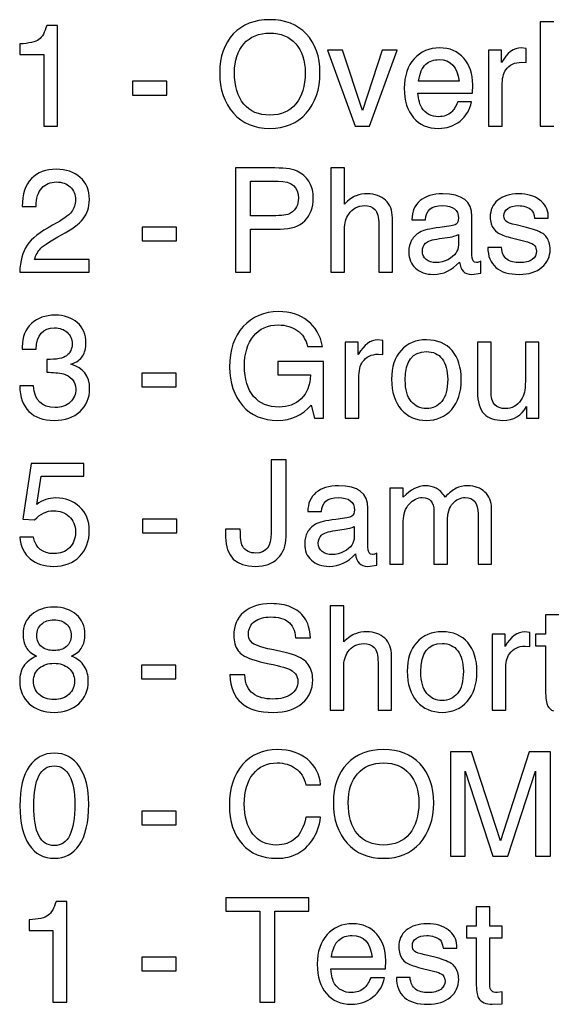
# Model space of a CAD drawing. Units: inches. Extents: x 0 to 17, y 0 to 11.
# Drawn here: x 5.8 to 6.1, y 6 to 6.5 of the extents above; entities that cross this region are included whole.
import ezdxf

# ---------------------------------------------------------------- set-up
doc = ezdxf.new("R2010")
doc.units = ezdxf.units.IN
doc.header["$LTSCALE"] = 0.935
doc.header["$MEASUREMENT"] = 0
doc.layers.add('DATUM_CURVE', color=7, linetype='CONTINUOUS')

msp = doc.modelspace()

# ---------------------------------------------------------------- linework, layer by layer
at = {"layer": 'DATUM_CURVE', "color": 7, "linetype": 'Continuous'}
for p, q in [((5.85936, 6.48324), (5.85428, 6.48324)), ((5.85936, 6.43569), (5.85936, 6.48324)), ((6.08694, 6.48491), (6.08694, 6.43569)), ((6.09336, 6.48491), (6.08694, 6.48491)), ((5.84155, 6.47452), (5.84155, 6.46947)), ((5.84155, 6.46947), (5.85284, 6.46947)), ((5.85284, 6.46947), (5.85284, 6.43569)), ((5.98665, 6.47161), (5.99974, 6.43569)), ((5.99373, 6.47161), (5.98665, 6.47161)), ((6.00312, 6.44318), (5.99373, 6.47161)), ((6.01247, 6.47161), (6.00312, 6.44318)), ((6.00642, 6.43569), (6.01952, 6.47161)), ((6.01952, 6.47161), (6.01247, 6.47161)), ((6.06255, 6.47161), (6.06255, 6.43569)), ((6.0687, 6.47161), (6.06255, 6.47161)), ((6.0687, 6.4658), (6.0687, 6.47161)), ((6.08033, 6.47238), (6.07796, 6.47268)), ((6.08033, 6.4658), (6.08033, 6.47238)), ((6.07812, 6.4659), (6.08033, 6.4658)), ((5.8947, 6.45698), (5.8947, 6.45043)), ((5.91087, 6.45698), (5.8947, 6.45698)), ((5.91087, 6.45043), (5.91087, 6.45698)), ((6.04872, 6.45691), (6.02954, 6.45691)), ((6.055, 6.45136), (6.05514, 6.45527)), ((5.8947, 6.45043), (5.91087, 6.45043)), ((6.02928, 6.45136), (6.055, 6.45136)), ((6.06897, 6.43569), (6.06897, 6.45464)), ((6.05454, 6.44719), (6.04812, 6.44719)), ((5.85284, 6.43569), (5.85936, 6.43569)), ((5.99974, 6.43569), (6.00642, 6.43569)), ((6.06255, 6.43569), (6.06897, 6.43569)), ((6.08694, 6.43569), (6.09336, 6.43569)), ((5.94335, 6.41601), (5.94335, 6.3668)), ((5.96189, 6.41601), (5.94335, 6.41601)), ((5.98825, 6.41601), (5.98825, 6.3668)), ((5.99466, 6.41601), (5.98825, 6.41601)), ((5.99466, 6.39897), (5.99466, 6.41601)), ((5.95033, 6.39342), (5.95033, 6.40973)), ((5.95033, 6.40973), (5.96339, 6.40973)), ((5.84278, 6.3978), (5.8493, 6.3978)), ((5.8493, 6.3978), (5.8493, 6.39793)), ((5.96069, 6.39342), (5.95033, 6.39342)), ((6.01725, 6.3668), (6.01725, 6.39242)), ((6.02647, 6.39159), (6.03289, 6.39159)), ((6.05477, 6.37495), (6.05477, 6.39319)), ((6.06989, 6.39252), (6.06977, 6.39346)), ((6.0843, 6.39229), (6.09072, 6.39229)), ((6.09072, 6.39229), (6.09072, 6.39359)), ((5.89928, 6.38808), (5.89928, 6.38153)), ((5.91545, 6.38808), (5.89928, 6.38808)), ((5.91545, 6.38153), (5.91545, 6.38808)), ((5.95033, 6.3668), (5.95033, 6.38714)), ((5.95033, 6.38714), (5.96433, 6.38714)), ((5.99466, 6.3668), (5.99466, 6.38698)), ((6.01084, 6.38925), (6.01084, 6.3668)), ((6.04488, 6.38865), (6.0396, 6.38794)), ((6.08039, 6.38794), (6.07565, 6.38908)), ((5.89928, 6.38153), (5.91545, 6.38153)), ((6.03947, 6.38267), (6.04451, 6.3834)), ((6.04835, 6.3846), (6.04835, 6.37969)), ((6.07274, 6.3832), (6.07973, 6.38146)), ((6.06867, 6.37846), (6.06225, 6.37846)), ((6.08493, 6.37812), (6.08521, 6.37672)), ((5.87426, 6.37281), (5.84853, 6.37281)), ((5.87426, 6.3668), (5.87426, 6.37281)), ((6.05891, 6.36639), (6.05891, 6.37194)), ((5.84155, 6.3668), (5.87426, 6.3668)), ((5.94335, 6.3668), (5.95033, 6.3668)), ((5.98825, 6.3668), (5.99466, 6.3668)), ((6.01084, 6.3668), (6.01725, 6.3668)), ((6.05467, 6.36576), (6.05891, 6.36639)), ((6.01281, 6.33458), (6.01043, 6.33488)), ((6.01281, 6.328), (6.01281, 6.33458)), ((5.84272, 6.33161), (5.84272, 6.33044)), ((5.84272, 6.33044), (5.84923, 6.33044)), ((5.97729, 6.33171), (5.98427, 6.33171)), ((5.99503, 6.33381), (5.99503, 6.2979)), ((6.00118, 6.33381), (5.99503, 6.33381)), ((6.00118, 6.328), (6.00118, 6.33381)), ((6.05734, 6.33381), (6.05734, 6.31056)), ((6.06376, 6.33381), (6.05734, 6.33381)), ((6.06376, 6.31079), (6.06376, 6.33381)), ((6.07993, 6.33381), (6.07993, 6.3154)), ((6.08634, 6.33381), (6.07993, 6.33381)), ((6.08634, 6.2979), (6.08634, 6.33381)), ((5.85428, 6.32559), (5.85428, 6.31958)), ((6.0106, 6.3281), (6.01281, 6.328)), ((5.96323, 6.32459), (5.96323, 6.31831)), ((5.98484, 6.32459), (5.96323, 6.32459)), ((5.98484, 6.2979), (5.98484, 6.32459)), ((5.89911, 6.31918), (5.89911, 6.31263)), ((5.91528, 6.31918), (5.89911, 6.31918)), ((5.91528, 6.31263), (5.91528, 6.31918)), ((5.96323, 6.31831), (5.97866, 6.31831)), ((6.00145, 6.2979), (6.00145, 6.31684)), ((5.84806, 6.31313), (5.84155, 6.31313)), ((5.89911, 6.31263), (5.91528, 6.31263)), ((5.9789, 6.30411), (5.9805, 6.2979)), ((6.08039, 6.30341), (6.08039, 6.2979)), ((5.9805, 6.2979), (5.98484, 6.2979)), ((5.99503, 6.2979), (6.00145, 6.2979)), ((6.08039, 6.2979), (6.08634, 6.2979)), ((5.96012, 6.27821), (5.96012, 6.24367)), ((5.9671, 6.27821), (5.96012, 6.27821)), ((5.9671, 6.24183), (5.9671, 6.27821)), ((5.84699, 6.27654), (5.84308, 6.25028)), ((5.87182, 6.27654), (5.84699, 6.27654)), ((5.87182, 6.27053), (5.87182, 6.27654)), ((5.84957, 6.25716), (5.85167, 6.27053)), ((5.85167, 6.27053), (5.87182, 6.27053)), ((6.01598, 6.26492), (6.01598, 6.229)), ((6.02239, 6.26492), (6.01598, 6.26492)), ((6.02239, 6.26067), (6.02239, 6.26492)), ((6.00569, 6.23715), (6.00569, 6.25539)), ((6.06402, 6.229), (6.06402, 6.25549)), ((5.84308, 6.25028), (5.84853, 6.24988)), ((5.89941, 6.25028), (5.89941, 6.24373)), ((5.91558, 6.25028), (5.89941, 6.25028)), ((5.91558, 6.24373), (5.91558, 6.25028)), ((5.97739, 6.25379), (5.98381, 6.25379)), ((5.9958, 6.25085), (5.99052, 6.25015)), ((6.03679, 6.25406), (6.03679, 6.229)), ((6.05761, 6.25272), (6.05761, 6.229)), ((5.99928, 6.24681), (5.99928, 6.2419)), ((6.02239, 6.229), (6.02239, 6.24935)), ((6.04321, 6.229), (6.04321, 6.24925)), ((5.84806, 6.24176), (5.84155, 6.24176)), ((5.89941, 6.24373), (5.91558, 6.24373)), ((5.93857, 6.24547), (5.93857, 6.2418)), ((5.94555, 6.24547), (5.93857, 6.24547)), ((5.99039, 6.24487), (5.99543, 6.24561)), ((6.00983, 6.2286), (6.00983, 6.23415)), ((6.00559, 6.22796), (6.00983, 6.2286)), ((6.01598, 6.229), (6.02239, 6.229)), ((6.03679, 6.229), (6.04321, 6.229)), ((6.05761, 6.229), (6.06402, 6.229)), ((5.98788, 6.20932), (5.98788, 6.1601)), ((5.9943, 6.20932), (5.98788, 6.20932)), ((5.9943, 6.19228), (5.9943, 6.20932)), ((6.08945, 6.20507), (6.08945, 6.19602)), ((6.09586, 6.20507), (6.08945, 6.20507)), ((6.06426, 6.19602), (6.06426, 6.1601)), ((6.0704, 6.19602), (6.06426, 6.19602)), ((6.0704, 6.1902), (6.0704, 6.19602)), ((6.08203, 6.19679), (6.07966, 6.19709)), ((6.08203, 6.1902), (6.08203, 6.19679)), ((6.08477, 6.19602), (6.08477, 6.19047)), ((6.08945, 6.19602), (6.08477, 6.19602)), ((5.95126, 6.19173), (5.95029, 6.1928)), ((5.97161, 6.19421), (5.97859, 6.19421)), ((6.07983, 6.19031), (6.08203, 6.1902)), ((6.08477, 6.19047), (6.08945, 6.19047)), ((6.08945, 6.19047), (6.08945, 6.16939)), ((6.01688, 6.1601), (6.01688, 6.18573)), ((5.89891, 6.18138), (5.89891, 6.17484)), ((5.91508, 6.18138), (5.89891, 6.18138)), ((5.91508, 6.17484), (5.91508, 6.18138)), ((6.01047, 6.18255), (6.01047, 6.1601)), ((5.94762, 6.17671), (5.94064, 6.17671)), ((5.96996, 6.17872), (5.97156, 6.1772)), ((5.9943, 6.1601), (5.9943, 6.18028)), ((6.07067, 6.1601), (6.07067, 6.17905)), ((5.89891, 6.17484), (5.91508, 6.17484)), ((5.98788, 6.1601), (5.9943, 6.1601)), ((6.01047, 6.1601), (6.01688, 6.1601)), ((6.06426, 6.1601), (6.07067, 6.1601)), ((6.04456, 6.14042), (6.04456, 6.09121)), ((6.05458, 6.14042), (6.04456, 6.14042)), ((6.06814, 6.09835), (6.05458, 6.14042)), ((6.08171, 6.14042), (6.06814, 6.09835)), ((6.09173, 6.14042), (6.08171, 6.14042)), ((6.09173, 6.09121), (6.09173, 6.14042)), ((6.05154, 6.09121), (6.05154, 6.13123)), ((6.05154, 6.13123), (6.06467, 6.09121)), ((6.07165, 6.09121), (6.08475, 6.13133)), ((6.08475, 6.13133), (6.08475, 6.09121)), ((5.97644, 6.12492), (5.98342, 6.12492)), ((5.89909, 6.11249), (5.89909, 6.10594)), ((5.91526, 6.11249), (5.89909, 6.11249)), ((5.91526, 6.10594), (5.91526, 6.11249)), ((5.98342, 6.10961), (5.97644, 6.10961)), ((5.89909, 6.10594), (5.91526, 6.10594)), ((6.04456, 6.09121), (6.05154, 6.09121)), ((6.06467, 6.09121), (6.07165, 6.09121)), ((6.08475, 6.09121), (6.09173, 6.09121)), ((5.86374, 6.06985), (5.85867, 6.06985)), ((5.86374, 6.02231), (5.86374, 6.06985)), ((5.93865, 6.07152), (5.93865, 6.06524)), ((5.97791, 6.07152), (5.93865, 6.07152)), ((5.97791, 6.06524), (5.97791, 6.07152)), ((5.93865, 6.06524), (5.95479, 6.06524)), ((5.95479, 6.06524), (5.95479, 6.02231)), ((5.96177, 6.02231), (5.96177, 6.06524)), ((5.96177, 6.06524), (5.97791, 6.06524)), ((6.05679, 6.06728), (6.05679, 6.05822)), ((6.0632, 6.06728), (6.05679, 6.06728)), ((6.0632, 6.05822), (6.0632, 6.06728)), ((5.84594, 6.06113), (5.84594, 6.05608)), ((5.84594, 6.05608), (5.85723, 6.05608)), ((5.85723, 6.05608), (5.85723, 6.02231)), ((6.05211, 6.05822), (6.05211, 6.05268)), ((6.05679, 6.05822), (6.05211, 6.05822)), ((6.06898, 6.05822), (6.0632, 6.05822)), ((6.06898, 6.05268), (6.06898, 6.05822)), ((6.05211, 6.05268), (6.05679, 6.05268)), ((6.05679, 6.05268), (6.05679, 6.0316)), ((6.0632, 6.03073), (6.0632, 6.05268)), ((6.0632, 6.05268), (6.06898, 6.05268)), ((6.02677, 6.04803), (6.02665, 6.04897)), ((6.04118, 6.0478), (6.0476, 6.0478)), ((6.0476, 6.0478), (6.0476, 6.0491)), ((5.89909, 6.04359), (5.89909, 6.03704)), ((5.91526, 6.04359), (5.89909, 6.04359)), ((5.91526, 6.03704), (5.91526, 6.04359)), ((6.00767, 6.04352), (5.9885, 6.04352)), ((6.01395, 6.03798), (6.01409, 6.04189)), ((6.03727, 6.04346), (6.03253, 6.04459)), ((5.89909, 6.03704), (5.91526, 6.03704)), ((5.98823, 6.03798), (6.01395, 6.03798)), ((6.02962, 6.03871), (6.03661, 6.03697)), ((6.01349, 6.0338), (6.00707, 6.0338)), ((6.02555, 6.03397), (6.01913, 6.03397)), ((6.04181, 6.03363), (6.04209, 6.03223)), ((6.06898, 6.02712), (6.06661, 6.02682)), ((6.06898, 6.02157), (6.06898, 6.02712)), ((5.85723, 6.02231), (5.86374, 6.02231)), ((5.95479, 6.02231), (5.96177, 6.02231)), ((6.06434, 6.02127), (6.06898, 6.02157))]:
    msp.add_line(p, q, dxfattribs=at)
for points in [[(5.85428, 6.48324), (5.85341, 6.48003), (5.85217, 6.47786), (5.85057, 6.47665)], [(5.95948, 6.48597), (5.95227, 6.48597), (5.94652, 6.48374), (5.94224, 6.47926)], [(5.97666, 6.47926), (5.97238, 6.48374), (5.96663, 6.48597), (5.95948, 6.48597)], [(5.94224, 6.47926), (5.93797, 6.47478), (5.93583, 6.46864), (5.93583, 6.46085)], [(5.94723, 6.47461), (5.95016, 6.47799), (5.95427, 6.47969), (5.95948, 6.47969)], [(5.95948, 6.47969), (5.96466, 6.47969), (5.96874, 6.47799), (5.97167, 6.47461)], [(5.9831, 6.46085), (5.9831, 6.46867), (5.98093, 6.47478), (5.97666, 6.47926)], [(5.85057, 6.47665), (5.84896, 6.47545), (5.84596, 6.47475), (5.84155, 6.47452)], [(5.94281, 6.46105), (5.94281, 6.4667), (5.94428, 6.47121), (5.94723, 6.47461)], [(5.97167, 6.47461), (5.97462, 6.47121), (5.97612, 6.46666), (5.97612, 6.46098)], [(6.0395, 6.47268), (6.03459, 6.47268), (6.03058, 6.47094), (6.0275, 6.46754)], [(6.05088, 6.46779), (6.04805, 6.47104), (6.04424, 6.47268), (6.0395, 6.47268)], [(6.07796, 6.47268), (6.07441, 6.47268), (6.07134, 6.47037), (6.0687, 6.4658)], [(6.0275, 6.46754), (6.0244, 6.46413), (6.02286, 6.45948), (6.02286, 6.4536)], [(6.02954, 6.45691), (6.03015, 6.46078), (6.03132, 6.46346), (6.03299, 6.46493)], [(6.03299, 6.46493), (6.03466, 6.4664), (6.03676, 6.46713), (6.03933, 6.46713)], [(6.03933, 6.46713), (6.04475, 6.46713), (6.04785, 6.46372), (6.04872, 6.45691)], [(6.05514, 6.45527), (6.05514, 6.46038), (6.0537, 6.46456), (6.05088, 6.46779)], [(6.0707, 6.46229), (6.07241, 6.46469), (6.07488, 6.4659), (6.07812, 6.4659)], [(5.93583, 6.46085), (5.93583, 6.453), (5.93797, 6.44669), (5.94227, 6.44187)], [(5.94719, 6.44615), (5.94425, 6.44963), (5.94281, 6.4546), (5.94281, 6.46105)], [(5.97612, 6.46098), (5.97612, 6.4547), (5.97465, 6.44979), (5.97177, 6.44626)], [(5.97666, 6.44187), (5.98093, 6.44669), (5.9831, 6.45303), (5.9831, 6.46085)], [(6.06897, 6.45464), (6.06897, 6.45811), (6.06954, 6.46065), (6.0707, 6.46229)], [(6.02286, 6.4536), (6.02286, 6.44772), (6.0243, 6.44308), (6.0272, 6.43969)], [(6.03105, 6.44438), (6.03018, 6.44575), (6.02958, 6.44809), (6.02928, 6.45136)], [(5.95945, 6.44094), (5.95421, 6.44094), (5.95013, 6.44268), (5.94719, 6.44615)], [(5.97177, 6.44626), (5.96887, 6.44271), (5.96476, 6.44094), (5.95945, 6.44094)], [(6.04812, 6.44719), (6.04695, 6.44471), (6.04595, 6.44311), (6.04516, 6.4424)], [(6.04913, 6.43812), (6.052, 6.44044), (6.0538, 6.44344), (6.05454, 6.44719)], [(5.94227, 6.44187), (5.94655, 6.43706), (5.9523, 6.43466), (5.95945, 6.43466)], [(5.95945, 6.43466), (5.96663, 6.43466), (5.97238, 6.43706), (5.97666, 6.44187)], [(6.03441, 6.44125), (6.03305, 6.44197), (6.03192, 6.44301), (6.03105, 6.44438)], [(6.039, 6.4402), (6.0373, 6.4402), (6.03576, 6.44054), (6.03441, 6.44125)], [(6.04516, 6.4424), (6.04435, 6.44167), (6.04341, 6.44114), (6.04238, 6.44076)], [(6.0272, 6.43969), (6.03008, 6.43633), (6.03399, 6.43466), (6.0389, 6.43466)], [(6.0389, 6.43466), (6.04284, 6.43466), (6.04625, 6.43579), (6.04913, 6.43812)], [(6.04238, 6.44076), (6.04134, 6.44037), (6.0402, 6.4402), (6.039, 6.4402)], [(5.85875, 6.41541), (5.85381, 6.41541), (5.84993, 6.41394), (5.84706, 6.411)], [(5.87008, 6.41156), (5.86721, 6.4141), (5.86343, 6.41541), (5.85875, 6.41541)], [(5.97318, 6.41407), (5.97098, 6.41534), (5.9672, 6.41601), (5.96189, 6.41601)], [(5.97823, 6.40906), (5.97709, 6.41113), (5.97539, 6.4128), (5.97318, 6.41407)], [(5.84706, 6.411), (5.84419, 6.40806), (5.84278, 6.40365), (5.84278, 6.3978)], [(5.85194, 6.40652), (5.85368, 6.40842), (5.85598, 6.40939), (5.85885, 6.40939)], [(5.85885, 6.40939), (5.86153, 6.40939), (5.8637, 6.40859), (5.86536, 6.40705)], [(5.87439, 6.40107), (5.87439, 6.40552), (5.87295, 6.40903), (5.87008, 6.41156)], [(5.96339, 6.40973), (5.96974, 6.40973), (5.97295, 6.40705), (5.97295, 6.40171)], [(5.97993, 6.40181), (5.97993, 6.40458), (5.97936, 6.40699), (5.97823, 6.40906)], [(5.8493, 6.39793), (5.8493, 6.40174), (5.85017, 6.40458), (5.85194, 6.40652)], [(5.86536, 6.40705), (5.86704, 6.40548), (5.86787, 6.40345), (5.86787, 6.40094)], [(6.00552, 6.40378), (6.00359, 6.40378), (6.00181, 6.40348), (6.00018, 6.40288)], [(6.014, 6.40073), (6.01184, 6.40274), (6.009, 6.40378), (6.00552, 6.40378)], [(6.04097, 6.40378), (6.03636, 6.40378), (6.03282, 6.40271), (6.03028, 6.40057)], [(6.05477, 6.39319), (6.05477, 6.40024), (6.05016, 6.40378), (6.04097, 6.40378)], [(6.07675, 6.40378), (6.07258, 6.40378), (6.0693, 6.40274), (6.06692, 6.40075)], [(6.0867, 6.40087), (6.08417, 6.40281), (6.08086, 6.40378), (6.07675, 6.40378)], [(5.86787, 6.40094), (5.86787, 6.3988), (5.86724, 6.39693), (5.86597, 6.39526)], [(5.87142, 6.39195), (5.87339, 6.39443), (5.87439, 6.39747), (5.87439, 6.40107)], [(5.97295, 6.40171), (5.97295, 6.40024), (5.97265, 6.3989), (5.97211, 6.3977)], [(5.97596, 6.39108), (5.97859, 6.39372), (5.97993, 6.3973), (5.97993, 6.40181)], [(6.00018, 6.40288), (5.99854, 6.40228), (5.9967, 6.40097), (5.99466, 6.39897)], [(6.01725, 6.39242), (6.01725, 6.39596), (6.01615, 6.39874), (6.014, 6.40073)], [(6.03028, 6.40057), (6.02774, 6.39843), (6.02647, 6.39546), (6.02647, 6.39159)], [(6.06692, 6.40075), (6.06452, 6.39874), (6.06336, 6.3961), (6.06336, 6.39286)], [(6.09072, 6.39359), (6.09055, 6.3965), (6.08921, 6.39894), (6.0867, 6.40087)], [(5.86597, 6.39526), (5.8647, 6.39359), (5.86173, 6.39152), (5.85705, 6.389)], [(5.96925, 6.39465), (5.96787, 6.39382), (5.96503, 6.39342), (5.96069, 6.39342)], [(5.97211, 6.3977), (5.97158, 6.3965), (5.97061, 6.39546), (5.96925, 6.39465)], [(5.99667, 6.39426), (5.99854, 6.3969), (6.00101, 6.39823), (6.00405, 6.39823)], [(6.00405, 6.39823), (6.00616, 6.39823), (6.00783, 6.3976), (6.00902, 6.39639)], [(6.00902, 6.39639), (6.01023, 6.39516), (6.01084, 6.39279), (6.01084, 6.38925)], [(6.03289, 6.39159), (6.03302, 6.396), (6.03563, 6.39823), (6.04077, 6.39823)], [(6.04077, 6.39823), (6.04585, 6.39823), (6.04839, 6.39626), (6.04839, 6.39235)], [(6.06977, 6.39346), (6.06977, 6.39483), (6.07037, 6.39596), (6.07161, 6.39686)], [(6.07161, 6.39686), (6.07284, 6.39777), (6.07448, 6.39823), (6.07652, 6.39823)], [(6.07652, 6.39823), (6.07772, 6.39823), (6.07892, 6.39803), (6.08013, 6.39766)], [(6.08013, 6.39766), (6.0813, 6.3973), (6.0822, 6.3968), (6.08287, 6.39613)], [(6.08287, 6.39613), (6.08353, 6.39546), (6.084, 6.39419), (6.0843, 6.39229)], [(5.86132, 6.38441), (5.86607, 6.38694), (5.86944, 6.38945), (5.87142, 6.39195)], [(5.96433, 6.38714), (5.96944, 6.38714), (5.97332, 6.38845), (5.97596, 6.39108)], [(5.99466, 6.38698), (5.99466, 6.38995), (5.99533, 6.39239), (5.99667, 6.39426)], [(6.04839, 6.39235), (6.04839, 6.39102), (6.04799, 6.39005), (6.04726, 6.3895)], [(6.06336, 6.39286), (6.06336, 6.39169), (6.06352, 6.39058), (6.06385, 6.38958)], [(6.07079, 6.39084), (6.0704, 6.39118), (6.0701, 6.39175), (6.06989, 6.39252)], [(6.07565, 6.38908), (6.07301, 6.38968), (6.07141, 6.39028), (6.07079, 6.39084)], [(5.85705, 6.389), (5.85117, 6.38584), (5.84716, 6.38267), (5.84503, 6.37952)], [(6.03008, 6.38561), (6.02848, 6.38467), (6.02721, 6.38343), (6.0263, 6.3819)], [(6.0396, 6.38794), (6.03486, 6.38731), (6.03168, 6.38654), (6.03008, 6.38561)], [(6.04726, 6.3895), (6.04665, 6.38905), (6.04585, 6.38877), (6.04488, 6.38865)], [(6.06385, 6.38958), (6.06442, 6.38778), (6.06539, 6.38644), (6.06675, 6.38556)], [(6.06675, 6.38556), (6.06823, 6.3846), (6.07024, 6.38382), (6.07274, 6.3832)], [(6.08811, 6.38503), (6.08624, 6.38617), (6.08367, 6.38716), (6.08039, 6.38794)], [(6.09115, 6.38076), (6.09055, 6.38273), (6.08952, 6.38417), (6.08811, 6.38503)], [(5.85158, 6.37815), (5.85304, 6.37962), (5.85628, 6.38173), (5.86132, 6.38441)], [(6.0263, 6.3819), (6.0254, 6.38036), (6.02497, 6.37852), (6.02497, 6.37638)], [(6.03138, 6.37675), (6.03138, 6.37822), (6.03185, 6.37942), (6.03284, 6.38044)], [(6.03284, 6.38044), (6.03382, 6.38143), (6.03603, 6.38216), (6.03947, 6.38267)], [(6.04451, 6.3834), (6.04558, 6.38353), (6.04688, 6.38393), (6.04835, 6.3846)], [(6.07973, 6.38146), (6.08153, 6.38099), (6.08283, 6.38049), (6.08369, 6.37994)], [(6.09162, 6.37752), (6.09162, 6.37866), (6.09145, 6.37976), (6.09115, 6.38076)], [(5.84503, 6.37952), (5.84288, 6.37635), (5.84171, 6.37211), (5.84155, 6.3668)], [(5.84853, 6.37281), (5.8491, 6.37488), (5.8501, 6.37665), (5.85158, 6.37815)], [(6.02497, 6.37638), (6.02497, 6.37318), (6.026, 6.3706), (6.02811, 6.36867)], [(6.03318, 6.37273), (6.03198, 6.37368), (6.03138, 6.37501), (6.03138, 6.37675)], [(6.04719, 6.37581), (6.04638, 6.37468), (6.04515, 6.37364), (6.04344, 6.37271)], [(6.04835, 6.37969), (6.04835, 6.37819), (6.04795, 6.37689), (6.04719, 6.37581)], [(6.06225, 6.37846), (6.06225, 6.37438), (6.06352, 6.37124), (6.06605, 6.36903)], [(6.07127, 6.37288), (6.0698, 6.37395), (6.06893, 6.37578), (6.06867, 6.37846)], [(6.08521, 6.37672), (6.08521, 6.37511), (6.0845, 6.37381), (6.08313, 6.37281)], [(6.08369, 6.37994), (6.08424, 6.37959), (6.08464, 6.37899), (6.08493, 6.37812)], [(6.08774, 6.36913), (6.09032, 6.37141), (6.09162, 6.37418), (6.09162, 6.37752)], [(6.0379, 6.37131), (6.03596, 6.37131), (6.03439, 6.37177), (6.03318, 6.37273)], [(6.03656, 6.36576), (6.04124, 6.36576), (6.04535, 6.3677), (6.04889, 6.37161)], [(6.04344, 6.37271), (6.04174, 6.37177), (6.0399, 6.37131), (6.0379, 6.37131)], [(6.04889, 6.37161), (6.04936, 6.3677), (6.05126, 6.36576), (6.05467, 6.36576)], [(6.05691, 6.37131), (6.05547, 6.37131), (6.05477, 6.37251), (6.05477, 6.37495)], [(6.05891, 6.37194), (6.05811, 6.37151), (6.05744, 6.37131), (6.05691, 6.37131)], [(6.07735, 6.37131), (6.07478, 6.37131), (6.07274, 6.37181), (6.07127, 6.37288)], [(6.08313, 6.37281), (6.08176, 6.37181), (6.07983, 6.37131), (6.07735, 6.37131)], [(6.02811, 6.36867), (6.03018, 6.36676), (6.03302, 6.36576), (6.03656, 6.36576)], [(6.06605, 6.36903), (6.06857, 6.36683), (6.07221, 6.36576), (6.07702, 6.36576)], [(6.07702, 6.36576), (6.0816, 6.36576), (6.08517, 6.36686), (6.08774, 6.36913)], [(5.96356, 6.34818), (5.95671, 6.34818), (5.95117, 6.34581), (5.94689, 6.3411)], [(5.97728, 6.34389), (5.97362, 6.34674), (5.96904, 6.34818), (5.96356, 6.34818)], [(5.85815, 6.34651), (5.85368, 6.34651), (5.84997, 6.34517), (5.84706, 6.34253)], [(5.86874, 6.34297), (5.86607, 6.34531), (5.86256, 6.34651), (5.85815, 6.34651)], [(5.98427, 6.33171), (5.98331, 6.33699), (5.98097, 6.34103), (5.97728, 6.34389)], [(5.84706, 6.34253), (5.84415, 6.33989), (5.84272, 6.33625), (5.84272, 6.33161)], [(5.84923, 6.33044), (5.8496, 6.33712), (5.85254, 6.3405), (5.85802, 6.3405)], [(5.85802, 6.3405), (5.86042, 6.3405), (5.8624, 6.33979), (5.86392, 6.33845)], [(5.87275, 6.33351), (5.87275, 6.33746), (5.87142, 6.34063), (5.86874, 6.34297)], [(5.94689, 6.3411), (5.94261, 6.33639), (5.94051, 6.33004), (5.94051, 6.32202)], [(5.95177, 6.33665), (5.95464, 6.34013), (5.95855, 6.3419), (5.96349, 6.3419)], [(5.96349, 6.3419), (5.967, 6.3419), (5.96997, 6.34103), (5.97241, 6.33929)], [(5.97241, 6.33929), (5.97485, 6.33756), (5.97649, 6.33502), (5.97729, 6.33171)], [(5.86392, 6.33845), (5.86547, 6.33709), (5.86624, 6.33525), (5.86624, 6.33298)], [(5.94749, 6.32242), (5.94749, 6.3284), (5.94889, 6.33315), (5.95177, 6.33665)], [(6.01043, 6.33488), (6.00689, 6.33488), (6.00382, 6.33258), (6.00118, 6.328)], [(6.03332, 6.33488), (6.02827, 6.33488), (6.02427, 6.33321), (6.02132, 6.32988)], [(6.04538, 6.32977), (6.04251, 6.33318), (6.03846, 6.33488), (6.03332, 6.33488)], [(5.86624, 6.33298), (5.86624, 6.33057), (5.86537, 6.3287), (5.86367, 6.32736)], [(5.87122, 6.32723), (5.87222, 6.32884), (5.87275, 6.33094), (5.87275, 6.33351)], [(6.02132, 6.32988), (6.01835, 6.32653), (6.01688, 6.32202), (6.01688, 6.31627)], [(6.0233, 6.31591), (6.0233, 6.32486), (6.0266, 6.32934), (6.03329, 6.32934)], [(6.03329, 6.32934), (6.03646, 6.32934), (6.03893, 6.3282), (6.04067, 6.32593)], [(6.04972, 6.31614), (6.04972, 6.32182), (6.04825, 6.32636), (6.04538, 6.32977)], [(5.86367, 6.32736), (5.86216, 6.32616), (5.85902, 6.32559), (5.85428, 6.32559)], [(5.86564, 6.32332), (5.86834, 6.32429), (5.87021, 6.32559), (5.87122, 6.32723)], [(6.00318, 6.32449), (6.00489, 6.3269), (6.00736, 6.3281), (6.0106, 6.3281)], [(6.04067, 6.32593), (6.04241, 6.32366), (6.04331, 6.32042), (6.04331, 6.31627)], [(5.87452, 6.3118), (5.87452, 6.31791), (5.87155, 6.32175), (5.86564, 6.32332)], [(5.94051, 6.32202), (5.94051, 6.3146), (5.94255, 6.30856), (5.94662, 6.30388)], [(5.95182, 6.30821), (5.94893, 6.31163), (5.94749, 6.31634), (5.94749, 6.32242)], [(6.00145, 6.31684), (6.00145, 6.32032), (6.00201, 6.32286), (6.00318, 6.32449)], [(5.85428, 6.31958), (5.85735, 6.31955), (5.85999, 6.31928), (5.86219, 6.31878)], [(5.86219, 6.31878), (5.8638, 6.31841), (5.86517, 6.31758), (5.8663, 6.31627)], [(5.8663, 6.31627), (5.86744, 6.31494), (5.86801, 6.31343), (5.86801, 6.3117)], [(5.97866, 6.31831), (5.97846, 6.3134), (5.97699, 6.30966), (5.97425, 6.30705)], [(6.01688, 6.31627), (6.01688, 6.31019), (6.01839, 6.30545), (6.02142, 6.302)], [(6.0261, 6.30578), (6.02423, 6.30802), (6.0233, 6.3114), (6.0233, 6.31591)], [(6.04331, 6.31627), (6.04331, 6.3115), (6.04237, 6.30799), (6.0405, 6.30575)], [(6.04519, 6.30203), (6.04819, 6.30548), (6.04972, 6.31019), (6.04972, 6.31614)], [(6.07993, 6.3154), (6.07993, 6.31317), (6.07979, 6.3114), (6.07953, 6.31013)], [(5.84155, 6.31313), (5.84168, 6.30785), (5.84312, 6.30381), (5.84592, 6.30103)], [(5.85822, 6.30288), (5.85194, 6.30288), (5.84853, 6.30628), (5.84806, 6.31313)], [(5.86801, 6.3117), (5.86801, 6.30922), (5.86711, 6.30715), (5.86534, 6.30544)], [(5.87001, 6.30107), (5.87302, 6.30388), (5.87452, 6.30745), (5.87452, 6.3118)], [(6.06549, 6.30425), (6.06432, 6.30548), (6.06376, 6.30765), (6.06376, 6.31079)], [(5.96379, 6.30314), (5.95872, 6.30314), (5.95471, 6.30481), (5.95182, 6.30821)], [(5.97425, 6.30705), (5.97151, 6.30445), (5.968, 6.30314), (5.96379, 6.30314)], [(6.05734, 6.31056), (6.05734, 6.30558), (6.05838, 6.30204), (6.06052, 6.29997)], [(6.07785, 6.30639), (6.07592, 6.30371), (6.07351, 6.30241), (6.07057, 6.30241)], [(6.07953, 6.31013), (6.07926, 6.30886), (6.07872, 6.30759), (6.07785, 6.30639)], [(5.86534, 6.30544), (5.86356, 6.30371), (5.86119, 6.30288), (5.85822, 6.30288)], [(5.94662, 6.30388), (5.9507, 6.2992), (5.95621, 6.29686), (5.96319, 6.29686)], [(5.96319, 6.29686), (5.96961, 6.29686), (5.97482, 6.29927), (5.9789, 6.30411)], [(6.02142, 6.302), (6.02443, 6.29857), (6.02841, 6.29686), (6.03332, 6.29686)], [(6.03332, 6.30241), (6.03038, 6.30241), (6.02797, 6.30351), (6.0261, 6.30578)], [(6.0405, 6.30575), (6.03863, 6.30351), (6.03626, 6.30241), (6.03332, 6.30241)], [(6.03332, 6.29686), (6.0382, 6.29686), (6.04217, 6.29857), (6.04519, 6.30203)], [(6.07057, 6.30241), (6.06837, 6.30241), (6.06666, 6.30301), (6.06549, 6.30425)], [(6.06924, 6.29686), (6.07448, 6.29686), (6.07819, 6.29903), (6.08039, 6.30341)], [(5.84592, 6.30103), (5.84873, 6.29823), (5.85267, 6.29686), (5.85778, 6.29686)], [(5.85778, 6.29686), (5.86293, 6.29686), (5.86701, 6.29827), (5.87001, 6.30107)], [(6.06052, 6.29997), (6.06265, 6.2979), (6.06556, 6.29686), (6.06924, 6.29686)], [(5.99189, 6.26598), (5.98728, 6.26598), (5.98374, 6.26492), (5.9812, 6.26278)], [(6.00569, 6.25539), (6.00569, 6.26244), (6.00108, 6.26598), (5.99189, 6.26598)], [(6.03285, 6.26598), (6.02931, 6.26598), (6.02584, 6.26421), (6.02239, 6.26067)], [(6.0378, 6.26488), (6.03626, 6.26562), (6.03462, 6.26598), (6.03285, 6.26598)], [(6.04211, 6.26067), (6.04077, 6.26274), (6.03933, 6.26415), (6.0378, 6.26488)], [(6.04726, 6.2648), (6.04568, 6.26401), (6.04398, 6.26264), (6.04211, 6.26067)], [(6.0527, 6.26598), (6.05063, 6.26598), (6.04882, 6.26558), (6.04726, 6.2648)], [(6.06087, 6.26304), (6.05881, 6.26498), (6.05607, 6.26598), (6.0527, 6.26598)], [(5.85862, 6.26024), (5.85521, 6.26024), (5.85221, 6.2592), (5.84957, 6.25716)], [(5.8698, 6.25605), (5.86677, 6.25884), (5.86303, 6.26024), (5.85862, 6.26024)], [(5.9812, 6.26278), (5.97866, 6.26064), (5.97739, 6.25767), (5.97739, 6.25379)], [(5.98381, 6.25379), (5.98394, 6.2582), (5.98655, 6.26044), (5.99169, 6.26044)], [(5.99169, 6.26044), (5.99677, 6.26044), (5.99931, 6.25847), (5.99931, 6.25456)], [(6.02524, 6.2575), (6.02697, 6.25944), (6.02901, 6.26044), (6.03135, 6.26044)], [(6.03135, 6.26044), (6.03496, 6.26044), (6.03679, 6.2583), (6.03679, 6.25406)], [(6.04567, 6.25767), (6.04735, 6.2595), (6.04932, 6.26044), (6.05156, 6.26044)], [(6.05156, 6.26044), (6.05557, 6.26044), (6.05761, 6.25787), (6.05761, 6.25272)], [(6.06402, 6.25549), (6.06402, 6.25857), (6.06295, 6.26107), (6.06087, 6.26304)], [(5.87436, 6.2448), (5.87436, 6.24955), (5.87282, 6.25329), (5.8698, 6.25605)], [(6.02239, 6.24935), (6.02239, 6.25262), (6.02333, 6.25536), (6.02524, 6.2575)], [(6.04321, 6.24925), (6.04321, 6.25306), (6.04401, 6.25586), (6.04567, 6.25767)], [(5.84853, 6.24988), (5.8512, 6.25275), (5.85421, 6.25422), (5.85748, 6.25422)], [(5.85748, 6.25422), (5.86036, 6.25422), (5.86283, 6.25332), (5.86483, 6.25155)], [(5.86483, 6.25155), (5.86684, 6.24978), (5.86784, 6.24731), (5.86784, 6.24417)], [(5.99818, 6.25171), (5.99757, 6.25125), (5.99677, 6.25098), (5.9958, 6.25085)], [(5.99931, 6.25456), (5.99931, 6.25322), (5.99891, 6.25225), (5.99818, 6.25171)], [(5.981, 6.24781), (5.9794, 6.24687), (5.97813, 6.24564), (5.97722, 6.2441)], [(5.99052, 6.25015), (5.98578, 6.24951), (5.9826, 6.24875), (5.981, 6.24781)], [(5.99543, 6.24561), (5.9965, 6.24574), (5.99781, 6.24614), (5.99928, 6.24681)], [(5.84155, 6.24176), (5.84202, 6.23729), (5.84365, 6.23384), (5.84651, 6.23149)], [(5.85775, 6.23398), (5.85231, 6.23398), (5.84906, 6.23655), (5.84806, 6.24176)], [(5.86784, 6.24417), (5.86784, 6.24106), (5.86687, 6.23859), (5.86498, 6.23674)], [(5.86977, 6.23268), (5.87282, 6.23582), (5.87436, 6.23986), (5.87436, 6.2448)], [(5.93857, 6.2418), (5.93877, 6.23258), (5.94348, 6.22796), (5.95264, 6.22796)], [(5.9465, 6.23764), (5.94585, 6.23889), (5.94555, 6.2415), (5.94555, 6.24547)], [(5.96012, 6.24367), (5.96012, 6.23739), (5.95771, 6.23425), (5.95294, 6.23425)], [(5.96329, 6.23184), (5.96583, 6.23445), (5.9671, 6.23775), (5.9671, 6.24183)], [(5.97722, 6.2441), (5.97632, 6.24256), (5.97589, 6.24073), (5.97589, 6.23859)], [(5.9823, 6.23896), (5.9823, 6.24043), (5.98277, 6.24163), (5.98376, 6.24264)], [(5.98376, 6.24264), (5.98474, 6.24363), (5.98695, 6.24437), (5.99039, 6.24487)], [(5.99928, 6.2419), (5.99928, 6.24039), (5.99887, 6.23909), (5.99811, 6.23802)], [(5.86498, 6.23674), (5.86306, 6.23488), (5.86066, 6.23398), (5.85775, 6.23398)], [(5.94919, 6.235), (5.94806, 6.23552), (5.94716, 6.23638), (5.9465, 6.23764)], [(5.97589, 6.23859), (5.97589, 6.23538), (5.97692, 6.23281), (5.97903, 6.23087)], [(5.9841, 6.23494), (5.9829, 6.23588), (5.9823, 6.23722), (5.9823, 6.23896)], [(5.99811, 6.23802), (5.9973, 6.23689), (5.99607, 6.23585), (5.99436, 6.23491)], [(6.00783, 6.23351), (6.00639, 6.23351), (6.00569, 6.23471), (6.00569, 6.23715)], [(5.85752, 6.22796), (5.86263, 6.22796), (5.86671, 6.22953), (5.86977, 6.23268)], [(5.95294, 6.23425), (5.9516, 6.23425), (5.95033, 6.23448), (5.94919, 6.235)], [(5.95264, 6.22796), (5.95721, 6.22796), (5.96075, 6.22923), (5.96329, 6.23184)], [(5.98882, 6.23351), (5.98688, 6.23351), (5.98531, 6.23398), (5.9841, 6.23494)], [(5.98748, 6.22796), (5.99216, 6.22796), (5.99627, 6.2299), (5.99981, 6.23381)], [(5.99436, 6.23491), (5.99266, 6.23398), (5.99082, 6.23351), (5.98882, 6.23351)], [(5.99981, 6.23381), (6.00028, 6.2299), (6.00218, 6.22796), (6.00559, 6.22796)], [(6.00983, 6.23415), (6.00903, 6.23371), (6.00836, 6.23351), (6.00783, 6.23351)], [(5.84651, 6.23149), (5.84937, 6.22913), (5.85304, 6.22796), (5.85752, 6.22796)], [(5.97903, 6.23087), (5.9811, 6.22897), (5.98394, 6.22796), (5.98748, 6.22796)], [(5.85772, 6.20871), (5.85331, 6.20871), (5.84977, 6.20751), (5.8471, 6.20516)], [(5.8683, 6.20516), (5.86564, 6.20751), (5.86213, 6.20871), (5.85772, 6.20871)], [(5.96002, 6.21038), (5.95451, 6.21038), (5.9502, 6.20898), (5.94709, 6.20624)], [(5.96937, 6.20873), (5.9667, 6.20982), (5.96356, 6.21038), (5.96002, 6.21038)], [(5.97579, 6.2037), (5.97418, 6.20597), (5.97205, 6.20764), (5.96937, 6.20873)], [(5.8471, 6.20516), (5.84442, 6.2028), (5.84312, 6.19969), (5.84312, 6.19585)], [(5.87232, 6.19585), (5.87232, 6.19969), (5.87098, 6.2028), (5.8683, 6.20516)], [(5.94709, 6.20624), (5.94398, 6.2035), (5.94245, 6.19986), (5.94245, 6.19535)], [(5.95228, 6.20195), (5.95417, 6.20337), (5.95671, 6.2041), (5.95985, 6.2041)], [(5.95985, 6.2041), (5.96339, 6.2041), (5.96613, 6.20333), (5.9681, 6.20185)], [(5.84963, 6.19525), (5.84963, 6.19756), (5.85033, 6.19936), (5.8518, 6.2007)], [(5.8518, 6.2007), (5.85327, 6.20203), (5.85521, 6.2027), (5.85768, 6.2027)], [(5.85768, 6.2027), (5.86016, 6.2027), (5.86213, 6.20203), (5.8636, 6.2007)], [(5.8636, 6.2007), (5.86507, 6.19936), (5.8658, 6.19756), (5.8658, 6.19532)], [(5.94943, 6.19612), (5.94943, 6.19859), (5.95036, 6.20053), (5.95228, 6.20195)], [(5.9681, 6.20185), (5.97008, 6.20036), (5.97124, 6.19782), (5.97161, 6.19421)], [(5.97859, 6.19421), (5.97833, 6.19829), (5.97739, 6.20143), (5.97579, 6.2037)], [(5.84312, 6.19585), (5.84312, 6.19351), (5.84359, 6.19151), (5.84452, 6.18984)], [(5.8519, 6.19004), (5.85037, 6.19124), (5.84963, 6.19298), (5.84963, 6.19525)], [(5.8658, 6.19532), (5.8658, 6.19308), (5.86503, 6.19134), (5.86354, 6.19009)], [(5.87088, 6.18977), (5.87182, 6.19144), (5.87232, 6.19345), (5.87232, 6.19585)], [(5.94245, 6.19535), (5.94245, 6.19244), (5.94315, 6.19004), (5.94458, 6.18816)], [(5.95029, 6.1928), (5.9497, 6.19368), (5.94943, 6.19478), (5.94943, 6.19612)], [(5.99981, 6.19619), (5.99817, 6.19558), (5.99634, 6.19428), (5.9943, 6.19228)], [(6.00516, 6.19709), (6.00322, 6.19709), (6.00145, 6.19679), (5.99981, 6.19619)], [(6.01363, 6.19404), (6.01147, 6.19605), (6.00863, 6.19709), (6.00516, 6.19709)], [(6.0407, 6.19709), (6.03566, 6.19709), (6.03165, 6.19542), (6.0287, 6.19208)], [(6.05276, 6.19198), (6.04989, 6.19538), (6.04585, 6.19709), (6.0407, 6.19709)], [(6.07966, 6.19709), (6.07612, 6.19709), (6.07304, 6.19478), (6.0704, 6.1902)], [(5.85768, 6.18823), (5.85535, 6.18823), (5.85344, 6.18884), (5.8519, 6.19004)], [(5.86354, 6.19009), (5.86203, 6.18884), (5.86009, 6.18823), (5.85768, 6.18823)], [(5.96255, 6.18824), (5.95658, 6.1894), (5.9528, 6.19057), (5.95126, 6.19173)], [(5.9963, 6.18757), (5.99817, 6.1902), (6.00065, 6.19154), (6.00369, 6.19154)], [(6.00369, 6.19154), (6.00579, 6.19154), (6.00746, 6.19091), (6.00866, 6.1897)], [(6.01688, 6.18573), (6.01688, 6.18927), (6.01578, 6.19204), (6.01363, 6.19404)], [(6.0287, 6.19208), (6.02574, 6.18873), (6.02427, 6.18422), (6.02427, 6.17848)], [(6.03068, 6.17811), (6.03068, 6.18706), (6.03399, 6.19154), (6.04067, 6.19154)], [(6.04067, 6.19154), (6.04384, 6.19154), (6.04632, 6.19041), (6.04805, 6.18813)], [(6.05711, 6.17834), (6.05711, 6.18402), (6.05564, 6.18857), (6.05276, 6.19198)], [(6.07241, 6.1867), (6.07411, 6.1891), (6.07659, 6.19031), (6.07983, 6.19031)], [(5.84947, 6.18556), (5.84659, 6.18429), (5.84455, 6.18272), (5.84335, 6.18078)], [(5.84452, 6.18984), (5.84546, 6.18817), (5.84709, 6.18673), (5.84947, 6.18556)], [(5.86597, 6.18556), (5.86831, 6.1867), (5.86995, 6.1881), (5.87088, 6.18977)], [(5.87201, 6.18085), (5.87078, 6.18279), (5.86878, 6.18436), (5.86597, 6.18556)], [(5.94458, 6.18816), (5.94518, 6.18737), (5.94585, 6.1867), (5.94662, 6.18615)], [(5.94662, 6.18615), (5.94876, 6.18463), (5.95294, 6.18326), (5.95911, 6.18201)], [(5.97492, 6.18419), (5.97268, 6.18573), (5.96857, 6.18706), (5.96255, 6.18824)], [(5.9943, 6.18028), (5.9943, 6.18326), (5.99497, 6.18569), (5.9963, 6.18757)], [(6.00866, 6.1897), (6.00987, 6.18847), (6.01047, 6.1861), (6.01047, 6.18255)], [(6.04805, 6.18813), (6.04979, 6.18586), (6.05069, 6.18262), (6.05069, 6.17848)], [(6.07067, 6.17905), (6.07067, 6.18252), (6.07124, 6.18506), (6.07241, 6.1867)], [(5.84335, 6.18078), (5.84215, 6.17885), (5.84155, 6.17651), (5.84155, 6.1738)], [(5.85077, 6.17995), (5.85257, 6.18145), (5.85491, 6.18222), (5.85775, 6.18222)], [(5.85775, 6.18222), (5.86052, 6.18222), (5.86283, 6.18145), (5.86463, 6.17994)], [(5.87389, 6.1738), (5.87389, 6.17654), (5.87325, 6.17888), (5.87201, 6.18085)], [(5.95911, 6.18201), (5.96466, 6.18088), (5.96827, 6.17981), (5.96996, 6.17872)], [(5.97758, 6.18161), (5.97686, 6.18259), (5.97599, 6.18346), (5.97492, 6.18419)], [(5.97966, 6.17444), (5.97966, 6.17734), (5.97896, 6.17975), (5.97758, 6.18161)], [(5.84806, 6.17373), (5.84806, 6.17637), (5.84896, 6.17844), (5.85077, 6.17995)], [(5.86463, 6.17994), (5.86644, 6.17841), (5.86737, 6.17637), (5.86737, 6.1738)], [(5.94064, 6.17671), (5.94104, 6.16495), (5.94786, 6.15907), (5.96105, 6.15907)], [(5.95155, 6.1679), (5.94923, 6.16962), (5.94792, 6.17256), (5.94762, 6.17671)], [(5.97156, 6.1772), (5.97231, 6.17621), (5.97268, 6.17504), (5.97268, 6.17373)], [(6.02427, 6.17848), (6.02427, 6.1724), (6.02577, 6.16765), (6.0288, 6.1642)], [(6.03348, 6.16798), (6.03162, 6.17023), (6.03068, 6.1736), (6.03068, 6.17811)], [(6.05069, 6.17848), (6.05069, 6.1737), (6.04976, 6.17019), (6.04789, 6.16795)], [(6.05257, 6.16424), (6.05557, 6.16769), (6.05711, 6.1724), (6.05711, 6.17834)], [(5.84155, 6.1738), (5.84155, 6.16942), (5.84305, 6.16588), (5.84606, 6.16314)], [(5.8506, 6.16762), (5.8489, 6.16932), (5.84806, 6.17136), (5.84806, 6.17373)], [(5.86737, 6.1738), (5.86737, 6.17136), (5.8665, 6.16929), (5.86481, 6.16761)], [(5.86938, 6.16314), (5.87238, 6.16588), (5.87389, 6.16942), (5.87389, 6.1738)], [(5.97268, 6.17373), (5.97268, 6.17109), (5.97158, 6.16902), (5.96944, 6.16756)], [(5.97476, 6.16333), (5.97803, 6.16618), (5.97966, 6.16989), (5.97966, 6.17444)], [(5.85772, 6.16508), (5.85468, 6.16508), (5.85231, 6.16592), (5.8506, 6.16762)], [(5.86481, 6.16761), (5.8631, 6.16592), (5.86072, 6.16508), (5.85772, 6.16508)], [(5.96089, 6.16535), (5.95698, 6.16535), (5.95387, 6.16618), (5.95155, 6.1679)], [(5.96944, 6.16756), (5.96727, 6.16608), (5.96443, 6.16535), (5.96089, 6.16535)], [(6.0407, 6.16461), (6.03776, 6.16461), (6.03536, 6.16572), (6.03348, 6.16798)], [(6.04789, 6.16795), (6.04602, 6.16572), (6.04364, 6.16461), (6.0407, 6.16461)], [(6.08945, 6.16939), (6.08945, 6.16578), (6.08975, 6.16338), (6.09041, 6.1622)], [(5.84606, 6.16314), (5.84906, 6.1604), (5.85294, 6.15907), (5.85772, 6.15907)], [(5.85772, 6.15907), (5.86246, 6.15907), (5.86637, 6.1604), (5.86938, 6.16314)], [(5.96105, 6.15907), (5.96693, 6.15907), (5.97148, 6.16047), (5.97476, 6.16333)], [(6.0288, 6.1642), (6.03182, 6.16077), (6.03579, 6.15907), (6.0407, 6.15907)], [(6.0407, 6.15907), (6.04558, 6.15907), (6.04956, 6.16077), (6.05257, 6.16424)], [(6.09041, 6.1622), (6.09109, 6.161), (6.09199, 6.1602), (6.09312, 6.15975)], [(5.85786, 6.13982), (5.85295, 6.13982), (5.84901, 6.13771), (5.84607, 6.13354)], [(5.86972, 6.13337), (5.86685, 6.13764), (5.86288, 6.13982), (5.85786, 6.13982)], [(5.96304, 6.14149), (5.95616, 6.14149), (5.95068, 6.13911), (5.94657, 6.1344)], [(5.97716, 6.1369), (5.97349, 6.13995), (5.96878, 6.14149), (5.96304, 6.14149)], [(6.01309, 6.14149), (6.00587, 6.14149), (6.00012, 6.13925), (5.99585, 6.13477)], [(6.03026, 6.13477), (6.02598, 6.13925), (6.02024, 6.14149), (6.01309, 6.14149)], [(5.94657, 6.1344), (5.94246, 6.12969), (5.94042, 6.12331), (5.94042, 6.11523)], [(5.95154, 6.12996), (5.95432, 6.13344), (5.95813, 6.13521), (5.96297, 6.13521)], [(5.96297, 6.13521), (5.96635, 6.13521), (5.96922, 6.13434), (5.97162, 6.13262)], [(5.98342, 6.12492), (5.98295, 6.12986), (5.98085, 6.13384), (5.97716, 6.1369)], [(5.99585, 6.13477), (5.99157, 6.13029), (5.98943, 6.12415), (5.98943, 6.11636)], [(6.00083, 6.13012), (6.00376, 6.1335), (6.00787, 6.13521), (6.01309, 6.13521)], [(6.01309, 6.13521), (6.01826, 6.13521), (6.02234, 6.1335), (6.02527, 6.13012)], [(6.03671, 6.11636), (6.03671, 6.12418), (6.03453, 6.13029), (6.03026, 6.13477)], [(5.84607, 6.13354), (5.84313, 6.12936), (5.84166, 6.12318), (5.84166, 6.11499)], [(5.84817, 6.11496), (5.84817, 6.12752), (5.85138, 6.1338), (5.85786, 6.1338)], [(5.85786, 6.1338), (5.861, 6.1338), (5.86338, 6.13223), (5.86505, 6.12909)], [(5.87407, 6.11579), (5.87407, 6.12321), (5.8726, 6.12909), (5.86972, 6.13337)], [(5.9474, 6.11579), (5.9474, 6.12174), (5.94877, 6.12649), (5.95154, 6.12996)], [(5.97162, 6.13262), (5.97403, 6.1309), (5.97563, 6.12832), (5.97644, 6.12492)], [(5.99641, 6.11656), (5.99641, 6.12221), (5.99788, 6.12672), (6.00083, 6.13012)], [(6.02527, 6.13012), (6.02822, 6.12672), (6.02972, 6.12218), (6.02972, 6.1165)], [(5.86505, 6.12909), (5.86672, 6.12595), (5.86755, 6.12147), (5.86755, 6.11566)], [(5.86755, 6.11566), (5.86755, 6.10266), (5.86431, 6.09618), (5.85786, 6.09618)], [(5.86962, 6.09642), (5.87256, 6.10059), (5.87407, 6.10704), (5.87407, 6.11579)], [(5.95143, 6.10165), (5.94874, 6.10514), (5.9474, 6.10985), (5.9474, 6.11579)], [(5.98943, 6.11636), (5.98943, 6.10851), (5.99157, 6.1022), (5.99587, 6.09738)], [(6.00079, 6.10166), (5.99785, 6.10514), (5.99641, 6.11012), (5.99641, 6.11656)], [(6.02972, 6.1165), (6.02972, 6.11022), (6.02825, 6.1053), (6.02537, 6.10177)], [(6.03026, 6.09739), (6.03453, 6.1022), (6.03671, 6.10854), (6.03671, 6.11636)], [(5.84166, 6.11499), (5.84166, 6.10701), (5.8431, 6.10086), (5.84597, 6.09658)], [(5.85786, 6.09618), (5.85138, 6.09618), (5.84817, 6.10243), (5.84817, 6.11496)], [(5.94042, 6.11523), (5.94042, 6.10758), (5.94239, 6.1015), (5.94639, 6.09694)], [(5.97644, 6.10961), (5.97547, 6.10494), (5.9738, 6.1016), (5.97142, 6.09953)], [(5.97954, 6.09882), (5.98145, 6.10156), (5.98275, 6.10517), (5.98342, 6.10961)], [(5.96257, 6.09645), (5.95783, 6.09645), (5.95412, 6.09819), (5.95143, 6.10165)], [(6.01305, 6.09645), (6.00781, 6.09645), (6.00373, 6.09819), (6.00079, 6.10166)], [(6.02537, 6.10177), (6.02247, 6.09822), (6.01836, 6.09645), (6.01305, 6.09645)], [(5.94639, 6.09694), (5.95038, 6.09241), (5.95582, 6.09017), (5.96277, 6.09017)], [(5.97142, 6.09953), (5.96902, 6.09745), (5.96608, 6.09645), (5.96257, 6.09645)], [(5.97259, 6.09244), (5.97533, 6.09394), (5.97764, 6.09608), (5.97954, 6.09882)], [(5.99587, 6.09738), (6.00016, 6.09257), (6.0059, 6.09017), (6.01305, 6.09017)], [(6.01305, 6.09017), (6.02024, 6.09017), (6.02598, 6.09257), (6.03026, 6.09739)], [(5.84597, 6.09658), (5.84884, 6.09231), (5.85282, 6.09017), (5.85786, 6.09017)], [(5.85786, 6.09017), (5.86274, 6.09017), (5.86668, 6.09224), (5.86962, 6.09642)], [(5.96277, 6.09017), (5.96658, 6.09017), (5.96985, 6.09094), (5.97259, 6.09244)], [(5.85867, 6.06985), (5.8578, 6.06664), (5.85656, 6.06447), (5.85496, 6.06327)], [(5.85496, 6.06327), (5.85335, 6.06207), (5.85035, 6.06136), (5.84594, 6.06113)], [(5.99845, 6.05929), (5.99354, 6.05929), (5.98953, 6.05755), (5.98645, 6.05416)], [(6.00984, 6.05441), (6.007, 6.05765), (6.0032, 6.05929), (5.99845, 6.05929)], [(6.0238, 6.05626), (6.0214, 6.05425), (6.02024, 6.05161), (6.02024, 6.04837)], [(6.03363, 6.05929), (6.02946, 6.05929), (6.02618, 6.05826), (6.0238, 6.05626)], [(6.04358, 6.05638), (6.04105, 6.05832), (6.03774, 6.05929), (6.03363, 6.05929)], [(6.0476, 6.0491), (6.04743, 6.05201), (6.04609, 6.05445), (6.04358, 6.05638)], [(5.98645, 6.05416), (5.98335, 6.05074), (5.98181, 6.0461), (5.98181, 6.04022)], [(5.9885, 6.04352), (5.9891, 6.0474), (5.99027, 6.05007), (5.99194, 6.05154)], [(5.99194, 6.05154), (5.99361, 6.05301), (5.99571, 6.05375), (5.99829, 6.05375)], [(5.99829, 6.05375), (6.0037, 6.05375), (6.0068, 6.05034), (6.00767, 6.04352)], [(6.01409, 6.04189), (6.01409, 6.047), (6.01265, 6.05117), (6.00984, 6.05441)], [(6.02665, 6.04897), (6.02665, 6.05034), (6.02725, 6.05147), (6.02849, 6.05238)], [(6.02849, 6.05238), (6.02972, 6.05328), (6.03136, 6.05375), (6.0334, 6.05375)], [(6.0334, 6.05375), (6.0346, 6.05375), (6.0358, 6.05355), (6.03701, 6.05317)], [(6.03701, 6.05317), (6.03818, 6.05281), (6.03908, 6.05231), (6.03975, 6.05164)], [(6.03975, 6.05164), (6.04041, 6.05097), (6.04088, 6.0497), (6.04118, 6.0478)], [(6.02024, 6.04837), (6.02024, 6.0472), (6.0204, 6.0461), (6.02073, 6.04509)], [(6.02767, 6.04635), (6.02728, 6.0467), (6.02698, 6.04726), (6.02677, 6.04803)], [(6.03253, 6.04459), (6.02989, 6.04519), (6.02829, 6.04579), (6.02767, 6.04635)], [(6.02073, 6.04509), (6.0213, 6.04329), (6.02227, 6.04195), (6.02363, 6.04107)], [(6.04499, 6.04054), (6.04312, 6.04169), (6.04055, 6.04267), (6.03727, 6.04346)], [(5.98181, 6.04022), (5.98181, 6.03433), (5.98325, 6.02969), (5.98615, 6.02631)], [(5.99, 6.03099), (5.98913, 6.03236), (5.98853, 6.0347), (5.98823, 6.03798)], [(6.02363, 6.04107), (6.02511, 6.04011), (6.02712, 6.03933), (6.02962, 6.03871)], [(6.03661, 6.03697), (6.03841, 6.03651), (6.03971, 6.03601), (6.04057, 6.03545)], [(6.04803, 6.03627), (6.04743, 6.03824), (6.0464, 6.03968), (6.04499, 6.04054)], [(6.00707, 6.0338), (6.0059, 6.03133), (6.0049, 6.02972), (6.00411, 6.02901)], [(6.00808, 6.02474), (6.01095, 6.02705), (6.01275, 6.03006), (6.01349, 6.0338)], [(6.01913, 6.03397), (6.01913, 6.02989), (6.0204, 6.02675), (6.02293, 6.02454)], [(6.02815, 6.02839), (6.02668, 6.02946), (6.02581, 6.03129), (6.02555, 6.03397)], [(6.04209, 6.03223), (6.04209, 6.03063), (6.04138, 6.02932), (6.04001, 6.02832)], [(6.04057, 6.03545), (6.04112, 6.0351), (6.04152, 6.0345), (6.04181, 6.03363)], [(6.04462, 6.02465), (6.0472, 6.02692), (6.0485, 6.02969), (6.0485, 6.03303)], [(6.0485, 6.03303), (6.0485, 6.03417), (6.04833, 6.03527), (6.04803, 6.03627)], [(5.99336, 6.02787), (5.992, 6.02859), (5.99087, 6.02962), (5.99, 6.03099)], [(5.99795, 6.02682), (5.99625, 6.02682), (5.99471, 6.02715), (5.99336, 6.02787)], [(6.00133, 6.02737), (6.00029, 6.02698), (5.99915, 6.02682), (5.99795, 6.02682)], [(6.00411, 6.02901), (6.0033, 6.02829), (6.00236, 6.02775), (6.00133, 6.02737)], [(6.03423, 6.02682), (6.03166, 6.02682), (6.02962, 6.02732), (6.02815, 6.02839)], [(6.04001, 6.02832), (6.03864, 6.02732), (6.03671, 6.02682), (6.03423, 6.02682)], [(6.05679, 6.0316), (6.05679, 6.02799), (6.05709, 6.02558), (6.05775, 6.02441)], [(6.06405, 6.02757), (6.06347, 6.02809), (6.0632, 6.02912), (6.0632, 6.03073)], [(6.06661, 6.02682), (6.06547, 6.02682), (6.06464, 6.02705), (6.06405, 6.02757)], [(5.98615, 6.02631), (5.98903, 6.02294), (5.99294, 6.02127), (5.99785, 6.02127)], [(5.99785, 6.02127), (6.00179, 6.02127), (6.0052, 6.02241), (6.00808, 6.02474)], [(6.02293, 6.02454), (6.02545, 6.02234), (6.02909, 6.02127), (6.0339, 6.02127)], [(6.0339, 6.02127), (6.03848, 6.02127), (6.04205, 6.02237), (6.04462, 6.02465)], [(6.05775, 6.02441), (6.05842, 6.02321), (6.05932, 6.02241), (6.06045, 6.02196)], [(6.06045, 6.02196), (6.0616, 6.02151), (6.0629, 6.02127), (6.06434, 6.02127)]]:
    msp.add_open_spline(points, degree=3, dxfattribs=at)

doc.saveas('drawing.dxf')
